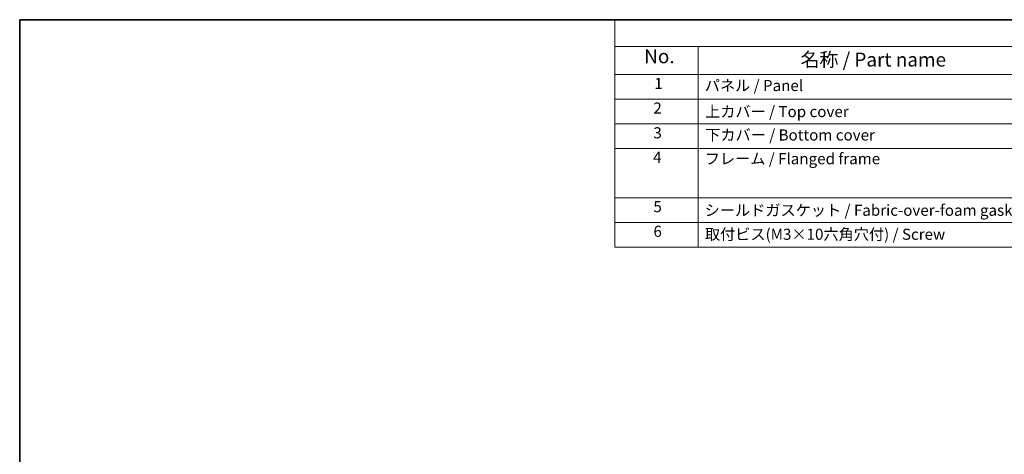
# Model space of a CAD drawing. Units: millimetres. Extents: x 22 to 3190, y 12 to 714.
# Drawn here: x 22 to 287, y 316 to 434 of the extents above; entities that cross this region are included whole.
import ezdxf

# ---------------------------------------------------------------- set-up
doc = ezdxf.new("R2010")
doc.units = ezdxf.units.MM
doc.header["$LTSCALE"] = 1.5
doc.layers.add('Border (ISO)', color=7, linetype='Continuous', lineweight=35)
doc.layers.add('Symbol (ISO)', color=7, linetype='Continuous', lineweight=18)
doc.styles.add('Note Text (TK)', font='txt')
doc.styles.add('Note Text (TK2)', font='txt')

# ---------------------------------------------------------------- blocks, each defined once
blk = doc.blocks.new('図面枠 tk図枠')
at = {"layer": 'Border (ISO)'}
for q in [(405.5, 289), (14.5, 8)]:
    blk.add_line((14.5, 289), q, dxfattribs=at)
blk = doc.blocks.new('構成内容 _ Components')
at = {"layer": 'Symbol (ISO)'}
for p, q in [((405.5, 289), (121.6, 289)), ((121.6, 289), (121.6, 284.16)), ((405.5, 284.16), (121.6, 284.16)), ((121.6, 284.16), (121.6, 279.12)), ((136.6, 284.16), (136.6, 279.12)), ((405.5, 279.12), (121.6, 279.12)), ((121.6, 279.12), (121.6, 248.09)), ((136.6, 279.12), (136.6, 248.09)), ((405.5, 274.69), (121.6, 274.69)), ((405.5, 270.25), (121.6, 270.25)), ((405.5, 265.82), (121.6, 265.82)), ((405.5, 256.95), (121.6, 256.95)), ((405.5, 252.52), (121.6, 252.52)), ((405.5, 248.09), (121.6, 248.09))]:
    blk.add_line(p, q, dxfattribs=at)
at = {"layer": 'Symbol (ISO)', "color": 7, "attachment_point": 7, "line_spacing_factor": 0.25}
for s, insert, char_height, style in [('No.', (126.86, 280.38), 2.5, 'Note Text (TK)'), ('名称 / Part name', (154.99, 279.79), 2.5, 'Note Text (TK)'), ('1', (128.69, 275.91), 2, 'Note Text (TK2)'), ('パネル / Panel', (137.76, 275.53), 2, 'Note Text (TK2)'), ('2', (128.52, 271.47), 2, 'Note Text (TK2)'), ('上カバー / Top cover', (137.82, 270.84), 2, 'Note Text (TK2)'), ('3', (128.52, 267.02), 2, 'Note Text (TK2)'), ('下カバー / Bottom cover', (137.84, 266.63), 2, 'Note Text (TK2)'), ('4', (128.46, 262.61), 2, 'Note Text (TK2)'), ('フレーム / Flanged frame', (137.76, 262.36), 2, 'Note Text (TK2)'), ('5', (128.52, 253.73), 2, 'Note Text (TK2)'), ('シールドガスケット / Fabric-over-foam gasket', (137.75, 253.08), 2, 'Note Text (TK2)'), ('6', (128.53, 249.29), 2, 'Note Text (TK2)'), ('取付ビス(M3×10六角穴付) / Screw', (137.79, 248.76), 2, 'Note Text (TK2)')]:
    blk.add_mtext(s, dxfattribs=dict(at, insert=insert, char_height=char_height, style=style))

msp = doc.modelspace()

# ---------------------------------------------------------------- block references
at = {"xscale": 1.5, "yscale": 1.5, "zscale": 1.5}
msp.add_blockref('図面枠 tk図枠', (0, 0), dxfattribs=at)
at = {"layer": 'Symbol (ISO)', "xscale": 1.5, "yscale": 1.5, "zscale": 1.5}
msp.add_blockref('構成内容 _ Components', (0, 0), dxfattribs=at)

doc.saveas('drawing.dxf')
